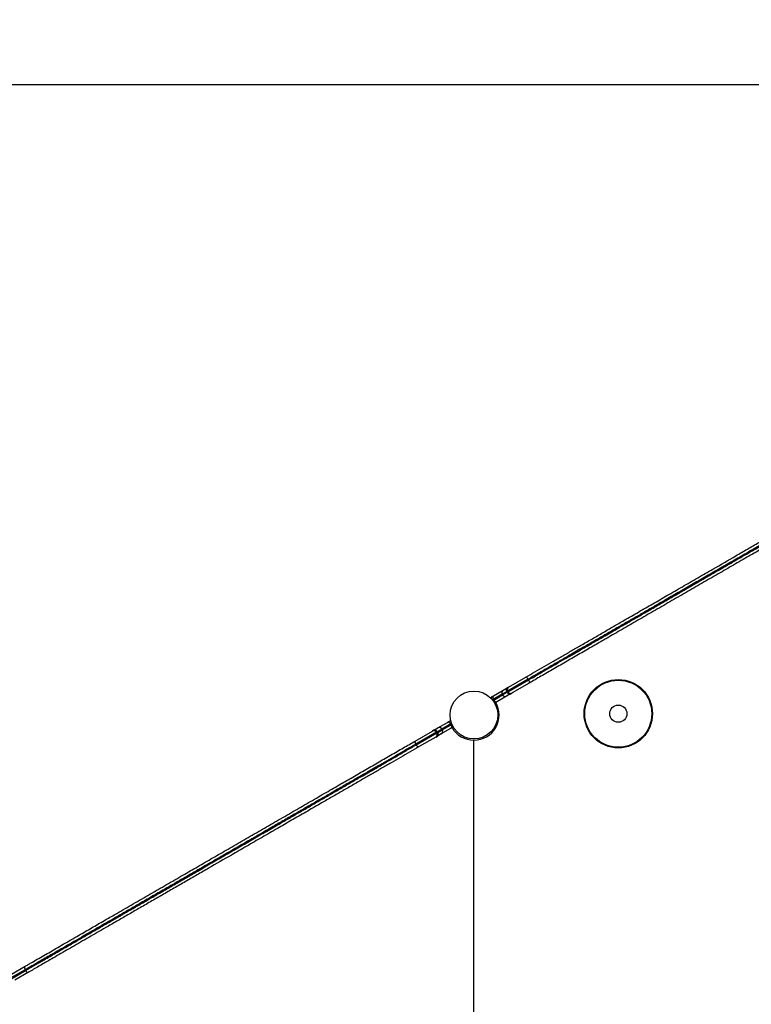
# Model space of a CAD drawing. Units: inches. Extents: x 33 to 1919, y 28 to 1228.
# Drawn here: x 558 to 611, y 862 to 934 of the extents above; entities that cross this region are included whole.
import ezdxf

# ---------------------------------------------------------------- set-up
doc = ezdxf.new("R2010")
doc.units = ezdxf.units.IN
doc.header["$LTSCALE"] = 115
doc.header["$MEASUREMENT"] = 0
doc.layers.add('SLD-0', color=179, linetype='Continuous')
doc.styles.add('SLDTEXTSTYLE1', font='TXT', dxfattribs={"width": 0.7})
doc.dimstyles.new('SLDDIMSTYLE0', dxfattribs={"dimtxt": 14.655762, "dimasz": 11.5, "dimexe": 0, "dimexo": 0.0625, "dimgap": 3.66394, "dimtad": 0, "dimtih": 1, "dimtoh": 1, "dimdec": 0, "dimrnd": 1e-09, "dimzin": 12, "dimdsep": 46, "dimlunit": 5, "dimtxsty": 'SLDTEXTSTYLE1', "dimsah": 1, "dimcen": 0.09, "dimadec": 0, "dimazin": 3, "dimtfac": 1, "dimtdec": 3, "dimtofl": 0, "dimtmove": 0, "dimatfit": 3, "dimfxl": 0, "dimfrac": 2, "dimtolj": 1, "dimtzin": 12, "dimarcsym": 0})
doc.dimstyles.new('SLDDIMSTYLE1', dxfattribs={"dimtxt": 14.655762, "dimasz": 11.5, "dimexe": 0, "dimexo": 0.0625, "dimgap": 3.66394, "dimtad": 0, "dimtih": 1, "dimtoh": 1, "dimdec": 6, "dimrnd": 1e-09, "dimzin": 12, "dimdsep": 46, "dimlunit": 5, "dimtxsty": 'SLDTEXTSTYLE1', "dimsah": 1, "dimcen": 0.09, "dimadec": 0, "dimazin": 3, "dimtfac": 1, "dimtdec": 3, "dimtofl": 0, "dimtmove": 0, "dimatfit": 3, "dimfxl": 0, "dimfrac": 2, "dimtolj": 1, "dimtzin": 12, "dimarcsym": 0})

# ---------------------------------------------------------------- blocks, each defined once
blk = doc.blocks.new('_D')
at = {"layer": 'SLD-0'}
for p, q in [((287.045, 817.179), (287.045, 1211.842)), ((829.074, 677.293), (829.074, 1211.842)), ((287.045, 1201.032), (501.015, 1201.032)), ((829.074, 1201.032), (615.103, 1201.032)), ((520.871, 1186.101), (515.949, 1186.101)), ((515.949, 1186.101), (515.949, 1162.808)), ((595.248, 1186.101), (600.169, 1186.101)), ((600.169, 1186.101), (600.169, 1162.808)), ((515.949, 1162.808), (520.871, 1162.808)), ((600.169, 1162.808), (595.248, 1162.808))]:
    blk.add_line(p, q, dxfattribs=at)
for points in [[(287.045, 1201.032), (298.545, 1198.157), (298.545, 1203.907)], [(829.074, 1201.032), (817.574, 1203.907), (817.574, 1198.157)]]:
    blk.add_solid(points, dxfattribs=at)
at = {"layer": 'SLD-0', "char_height": 14.375, "attachment_point": 1, "style": 'SLDTEXTSTYLE1'}
for s, insert in [('45\'-2"', (528.458, 1207.912)), ('13.77m', (520.871, 1181.338))]:
    blk.add_mtext(s, dxfattribs=dict(at, insert=insert))
blk = doc.blocks.new('_D_1')
at = {"layer": 'SLD-0'}
for p, q in [((621.399, 1054.325), (101.887, 1054.325)), ((112.697, 1054.325), (112.697, 765.446)), ((75.509, 738.872), (70.587, 738.872)), ((70.587, 738.872), (70.587, 715.579)), ((149.886, 738.872), (154.807, 738.872)), ((154.807, 738.872), (154.807, 715.579)), ((70.587, 715.579), (75.509, 715.579)), ((154.807, 715.579), (149.886, 715.579)), ((112.697, 453.283), (112.697, 712.298)), ((480.424, 453.283), (101.887, 453.283))]:
    blk.add_line(p, q, dxfattribs=at)
for points in [[(112.697, 1054.325), (109.822, 1042.825), (115.572, 1042.825)], [(112.697, 453.283), (115.572, 464.783), (109.822, 464.783)]]:
    blk.add_solid(points, dxfattribs=at)
at = {"layer": 'SLD-0', "char_height": 14.375, "attachment_point": 1, "style": 'SLDTEXTSTYLE1'}
for s, insert in [('50\'-1"', (65.666, 760.683)), ('15.27m', (75.509, 734.11))]:
    blk.add_mtext(s, dxfattribs=dict(at, insert=insert))
blk = doc.blocks.new('_D_2')
at = {"layer": 'SLD-0'}
for p, q in [((425.646, 704.228), (425.646, 1133.418)), ((757.505, 677.233), (757.505, 1133.418)), ((425.646, 1122.608), (532.049, 1122.608)), ((757.505, 1122.608), (651.102, 1122.608)), ((551.904, 1107.677), (546.983, 1107.677)), ((546.983, 1107.677), (546.983, 1084.384)), ((614.089, 1107.677), (619.011, 1107.677)), ((619.011, 1107.677), (619.011, 1084.384)), ((546.983, 1084.384), (551.904, 1084.384)), ((619.011, 1084.384), (614.089, 1084.384))]:
    blk.add_line(p, q, dxfattribs=at)
for points in [[(425.646, 1122.608), (437.146, 1119.733), (437.146, 1125.483)], [(757.505, 1122.608), (746.005, 1125.483), (746.005, 1119.733)]]:
    blk.add_solid(points, dxfattribs=at)
at = {"layer": 'SLD-0', "char_height": 14.375, "attachment_point": 1, "style": 'SLDTEXTSTYLE1'}
for s, insert in [('27\'-7 3/4"', (542.061, 1129.488)), ('8.43m', (551.904, 1102.914))]:
    blk.add_mtext(s, dxfattribs=dict(at, insert=insert))
blk = doc.blocks.new('_D_3')
at = {"layer": 'SLD-0'}
for p, q in [((621.399, 928.941), (228.031, 928.941)), ((238.841, 928.941), (238.841, 741.179)), ((199.17, 714.605), (194.249, 714.605)), ((194.249, 714.605), (194.249, 691.312)), ((273.548, 714.605), (278.469, 714.605)), ((278.469, 714.605), (278.469, 691.312)), ((194.249, 691.312), (199.17, 691.312)), ((278.469, 691.312), (273.548, 691.312)), ((238.841, 530.133), (238.841, 688.031)), ((485.274, 530.133), (228.031, 530.133))]:
    blk.add_line(p, q, dxfattribs=at)
for points in [[(238.841, 928.941), (235.966, 917.441), (241.716, 917.441)], [(238.841, 530.133), (241.716, 541.633), (235.966, 541.633)]]:
    blk.add_solid(points, dxfattribs=at)
at = {"layer": 'SLD-0', "char_height": 14.375, "attachment_point": 1, "style": 'SLDTEXTSTYLE1'}
for s, insert in [('33\'-2 3/4"', (189.328, 736.417)), ('10.13m', (199.17, 709.843))]:
    blk.add_mtext(s, dxfattribs=dict(at, insert=insert))

msp = doc.modelspace()

# ---------------------------------------------------------------- linework, layer by layer
at = {"color": 7, "linetype": 'Continuous', "lineweight": 25}
for p, q in [((594.7492446, 885.4820143), (593.2337002, 884.6070143)), ((593.2637002, 884.5550528), (594.7792446, 885.4300528)), ((593.3142258, 884.9075399), (594.5732935, 885.634463)), ((594.8232935, 885.2014503), (593.5642258, 884.4745272)), ((594.7492446, 885.4820143), (594.7792446, 885.4300528)), ((592.1234408, 884.2200399), (592.2067958, 884.2681649)), ((592.2067958, 884.2681649), (592.9193182, 884.6795399)), ((593.1693182, 884.2465272), (592.3723583, 883.7864022)), ((592.8387926, 884.3790143), (592.8687926, 884.3270528)), ((592.9193182, 884.6795399), (593.2019781, 884.8427337)), ((593.4519781, 884.409721), (593.1693182, 884.2465272)), ((593.2337002, 884.6070143), (593.1775764, 884.5746112)), ((593.2075764, 884.5226497), (593.1775764, 884.5746112)), ((593.3142258, 884.9075399), (593.2019781, 884.8427337)), ((593.2637002, 884.5550528), (593.2075764, 884.5226497)), ((593.2337002, 884.6070143), (593.2637002, 884.5550528)), ((593.4519781, 884.409721), (593.5642258, 884.4745272)), ((592.1917634, 884.0054518), (592.2217634, 883.9534903)), ((592.3723583, 883.7864022), (592.3721418, 883.7862772)), ((592.3873225, 883.7599835), (592.3721418, 883.7862772)), ((588.1319298, 881.9155399), (588.8444522, 882.3269149)), ((588.8444522, 882.3269149), (588.9278071, 882.3750399)), ((589.1094846, 882.1566153), (589.0794846, 882.2085768)), ((586.4779545, 880.9606168), (587.7370222, 881.6875399)), ((588.0375478, 881.6070143), (586.5220033, 880.7320143)), ((586.5520033, 880.6800528), (588.0675478, 881.5550528)), ((587.8492698, 881.7523461), (587.7370222, 881.6875399)), ((587.8492698, 881.7523461), (588.1319298, 881.9155399)), ((588.0375478, 881.6070143), (588.0936716, 881.6394174)), ((588.0675478, 881.5550528), (588.0375478, 881.6070143)), ((588.0675478, 881.5550528), (588.1236716, 881.5874559)), ((588.0936716, 881.6394174), (588.1236716, 881.5874559)), ((588.3819298, 881.4825272), (588.0992698, 881.3193334)), ((589.1788896, 881.9426522), (588.3819298, 881.4825272)), ((588.4624553, 881.7830528), (588.4324553, 881.8350143)), ((586.5520033, 880.6800528), (586.5220033, 880.7320143)), ((587.9870222, 881.2545272), (586.7279545, 880.5276041)), ((587.9870222, 881.2545272), (588.0992698, 881.3193334)), ((590.775624, 881.0210272), (590.775624, 881.0207772)), ((590.8059853, 881.0210272), (590.775624, 881.0210272)), ((590.775624, 842.7082772), (590.775624, 881.0207772)), ((557.943165, 864.2320143), (556.8606332, 863.6070143)), ((556.8906332, 863.5550528), (557.973165, 864.1800528)), ((556.9411588, 863.9075399), (557.9474803, 864.4885399)), ((557.973165, 864.1800528), (557.943165, 864.2320143)), ((558.1974803, 864.0555272), (557.1911588, 863.4745272))]:
    msp.add_line(p, q, dxfattribs=at)
at = {"color": 8, "linetype": 'Continuous', "lineweight": 25}
for p, q in [((592.8387926, 884.3790143), (592.1917634, 884.0054518)), ((592.2217634, 883.9534903), (592.8687926, 884.3270528)), ((593.1775764, 884.5746112), (592.8387926, 884.3790143)), ((592.8687926, 884.3270528), (593.2075764, 884.5226497)), ((592.1917634, 884.0054518), (592.1316437, 883.9707417)), ((592.1691448, 883.923111), (592.2217634, 883.9534903)), ((589.0794846, 882.2085768), (588.4324553, 881.8350143)), ((588.4624553, 881.7830528), (589.1094846, 882.1566153)), ((589.1396043, 882.2432869), (589.0794846, 882.2085768)), ((589.1094846, 882.1566153), (589.1621031, 882.1869946)), ((588.4324553, 881.8350143), (588.0936716, 881.6394174)), ((588.1236716, 881.5874559), (588.4624553, 881.7830528))]:
    msp.add_line(p, q, dxfattribs=at)
at = {"color": 7, "linetype": 'Continuous', "lineweight": 25, "flags": 128}
for points in [[(594.7492446, 885.4820143), (594.7265175, 885.5184524), (594.7021292, 885.5520269), (594.6770171, 885.5814475), (594.6521462, 885.6055838), (594.6284723, 885.623508), (594.6069051, 885.6345315), (594.5882735, 885.6382305), (594.5732935, 885.634463)], [(594.8232935, 885.2014503), (594.8340463, 885.2125396), (594.8401586, 885.2305246), (594.8413956, 885.254714), (594.8377097, 885.2841784), (594.8292426, 885.3177853), (594.8163196, 885.3542434), (594.7994373, 885.3921515), (594.7792446, 885.4300528)], [(592.2067958, 884.2681649), (592.1845168, 884.2504209), (592.1673212, 884.226037), (592.1558698, 884.1959503), (592.1506028, 884.161317), (592.1517224, 884.1234679), (592.1591857, 884.0838577), (592.1727059, 884.0440086), (592.1917634, 884.0054518)], [(593.2019781, 884.8427337), (593.1778713, 884.8239344), (593.1589181, 884.7985358), (593.1458469, 884.7675138), (593.13916, 884.7320608), (593.1391144, 884.693539), (593.1457119, 884.6534289), (593.1586989, 884.6132719), (593.1775764, 884.5746112)], [(593.2075764, 884.5226497), (593.2316188, 884.486971), (593.2599023, 884.4556454), (593.2913399, 884.4298768), (593.3247235, 884.4106554), (593.3587702, 884.3987198), (593.3921716, 884.3945288), (593.423644, 884.3982435), (593.4519781, 884.409721)], [(592.2217634, 883.9534903), (592.2456258, 883.9177077), (592.2733761, 883.8860742), (592.3039479, 883.8598057), (592.3361663, 883.8399116), (592.3687932, 883.8271563), (592.4005747, 883.8220301), (592.4302896, 883.82473), (592.4567958, 883.8351522)], [(589.0794846, 882.2085768), (589.0556222, 882.2443594), (589.0278719, 882.2759929), (588.9973001, 882.3022614), (588.9650817, 882.3221555), (588.9324548, 882.3349108), (588.9006732, 882.340037), (588.8709584, 882.3373371), (588.8444522, 882.3269149)], [(589.0944522, 881.8939022), (589.1167312, 881.9116462), (589.1339267, 881.9360301), (589.1453781, 881.9661168), (589.1506452, 882.0007501), (589.1495255, 882.0385992), (589.1420622, 882.0782094), (589.128542, 882.1180585), (589.1094846, 882.1566153)], [(588.0936716, 881.6394174), (588.0696291, 881.6750961), (588.0413457, 881.7064217), (588.0099081, 881.7321903), (587.9765245, 881.7514117), (587.9424778, 881.7633473), (587.9090764, 881.7675383), (587.8776039, 881.7638236), (587.8492698, 881.7523461)], [(588.0992698, 881.3193334), (588.1233767, 881.3381327), (588.1423299, 881.3635313), (588.1554011, 881.3945533), (588.162088, 881.4300063), (588.1621335, 881.4685281), (588.155536, 881.5086382), (588.142549, 881.5487952), (588.1236716, 881.5874559)], [(586.4779545, 880.9606168), (586.4672017, 880.9495275), (586.4610893, 880.9315425), (586.4598523, 880.9073531), (586.4635382, 880.8778887), (586.4720054, 880.8442818), (586.4849284, 880.8078237), (586.5018106, 880.7699156), (586.5220033, 880.7320143)], [(586.5520033, 880.6800528), (586.5747305, 880.6436147), (586.5991187, 880.6100402), (586.6242308, 880.5806196), (586.6491017, 880.5564833), (586.6727756, 880.5385591), (586.6943428, 880.5275356), (586.7129744, 880.5238366), (586.7279545, 880.5276041)], [(557.9474803, 864.4885399), (557.9272921, 864.472003), (557.912107, 864.4487799), (557.9025085, 864.4197629), (557.8988654, 864.3860672), (557.9013179, 864.3489877), (557.9097715, 864.3099492), (557.9239016, 864.2704522), (557.943165, 864.2320143)], [(557.973165, 864.1800528), (557.9968214, 864.1441513), (558.0239619, 864.1121658), (558.0535433, 864.0853254), (558.0844289, 864.0646618), (558.1154318, 864.0509689), (558.1453605, 864.044773), (558.1730649, 864.0463121), (558.1974803, 864.0555272)]]:
    msp.add_lwpolyline(points, dxfattribs=at)
at = {"color": 7, "linetype": 'Continuous', "lineweight": 25}
for centre, radius in [((601.3385076, 882.958341), 2.5), ((601.3385076, 882.958341), 2.45), ((590.775624, 882.8645272), 1.75), ((601.3385076, 882.958341), 0.625)]:
    msp.add_circle(centre, radius, dxfattribs=at)
for centre, radius, start, end in [((593.0293182, 884.4890143), 0.22, 120, 210), ((593.0593182, 884.4370528), 0.22, 210, 300), ((593.4242258, 884.7170143), 0.22, 120, 210), ((593.4542258, 884.6650528), 0.22, 210, 300), ((590.775624, 882.8645272), 1.84375, 270, 30), ((592.2334408, 884.0295143), 0.22, 120, 163.405212407), ((592.2634408, 883.9775528), 0.22, 274.378383261, 300), ((589.0378071, 882.1845143), 0.22, 76.594787594, 120), ((587.8470222, 881.4970143), 0.22, 30, 120), ((587.8770222, 881.4450528), 0.22, 300, 30), ((588.2419298, 881.7250143), 0.22, 30, 120), ((588.2719298, 881.6730528), 0.22, 300, 30), ((589.0678071, 882.1325528), 0.22, 300, 325.621616736), ((590.775624, 882.8645272), 1.84375, 210, 270)]:
    msp.add_arc(centre, radius, start, end, dxfattribs=at)
for points, knots in [([(594.5732935, 885.634463), (594.7930012, 885.7613113), (595.2329495, 886.0153156), (595.9058344, 886.4038059), (596.5870695, 886.7971171), (597.2755241, 887.1945965), (597.9688135, 887.5948674), (598.6913025, 888.0119966), (599.4420046, 888.4454146), (600.2193014, 888.8941872), (600.9955393, 889.3423483), (601.8627671, 889.8430425), (602.8192951, 890.3952942), (603.8629213, 890.9978321), (604.9315658, 891.6148143), (606.0251763, 892.2462106), (607.1449178, 892.8926937), (608.4486379, 893.6453968), (609.6591593, 894.3442917), (610.7806829, 894.9918036), (611.6254123, 895.4795084), (612.4749908, 895.9700128), (613.3297993, 896.4635367), (614.188836, 896.9595017), (615.0310412, 897.4457491), (615.8553613, 897.9216706), (616.6601739, 898.3863293), (617.4022696, 898.8147785), (618.0800415, 899.2060903), (618.6932667, 899.560136), (619.3022651, 899.9117414), (619.8919105, 900.2521733), (620.461431, 900.5809861), (621.0096167, 900.8974813), (621.5073123, 901.184826), (621.9552679, 901.4434533), (622.3535659, 901.6734107), (622.7401421, 901.8966006), (622.9826452, 902.0366098), (623.1037676, 902.1065399)], [0, 0, 0, 0, 0.0238856211, 0.0478291631, 0.0717957145, 0.0957546931, 0.1196807389, 0.143554669, 0.1700776357, 0.1966291594, 0.2231943867, 0.2497360584, 0.2858812518, 0.3220416502, 0.358196189, 0.3975700066, 0.4369486106, 0.4763274622, 0.5354059897, 0.5649203232, 0.5944337961, 0.6240384257, 0.6536581197, 0.6832673322, 0.7128576607, 0.7403392267, 0.7678336599, 0.7953089325, 0.8164303933, 0.8375717898, 0.8587112437, 0.8798300528, 0.899519843, 0.9192192568, 0.9389030105, 0.9541728739, 0.9694696243, 0.9847510604, 1, 1, 1, 1]), ([(623.328083, 901.9820143), (623.2212105, 901.9203114), (623.0072878, 901.7968031), (622.6686003, 901.6012618), (622.3203152, 901.4001793), (621.9432853, 901.182501), (621.5381865, 900.9486171), (621.1049434, 900.6984841), (620.6132636, 900.4146126), (620.013092, 900.0681034), (619.30169, 899.6573753), (618.5523258, 899.2247296), (617.8175148, 898.8004863), (617.1199311, 898.3977362), (616.4415529, 898.0060743), (615.7907079, 897.6303088), (615.0866413, 897.2238158), (614.3304612, 896.787235), (613.5042018, 896.3101939), (612.6694854, 895.8282701), (611.8265761, 895.3416162), (610.9244507, 894.8207739), (609.9633282, 894.2658695), (608.9425631, 893.6765306), (607.936004, 893.0953934), (606.9417212, 892.5213439), (605.9581923, 891.9535033), (605.0486395, 891.4283727), (604.2127224, 890.9457558), (603.4511952, 890.5060878), (602.6847527, 890.063582), (601.9139841, 889.6185786), (601.1376716, 889.1703744), (600.3575549, 888.7199737), (599.5731884, 888.2671195), (598.8807629, 887.8673475), (598.2817759, 887.5215222), (597.6876068, 887.1784785), (597.0068685, 886.785454), (596.2447132, 886.3454235), (595.4898136, 885.909582), (594.996469, 885.6247494), (594.7492446, 885.4820143)], [0, 0, 0, 0, 0.0134613197, 0.026945016, 0.0404380149, 0.0539120393, 0.0696557056, 0.0854083338, 0.1011552337, 0.1225217312, 0.1490812831, 0.1756418741, 0.2001597038, 0.2246783594, 0.2471108221, 0.2695440568, 0.2912505878, 0.3192313911, 0.3472139387, 0.3764803062, 0.4057537976, 0.4350248995, 0.470891728, 0.5067611203, 0.5426307476, 0.5771306506, 0.6116305898, 0.6461271283, 0.6724835409, 0.6988921836, 0.7253000414, 0.7518333142, 0.7783656053, 0.805060036, 0.8317514459, 0.8585756139, 0.8758993003, 0.8932228565, 0.9197856402, 0.9464828431, 0.9731815313, 1, 1, 1, 1]), ([(594.7792446, 885.4300528), (594.9936106, 885.553817), (595.4238463, 885.8022137), (596.0817949, 886.1820805), (596.7525973, 886.5693685), (597.4346608, 886.963158), (598.1300603, 887.3646471), (598.8335934, 887.7708322), (599.5451025, 888.1816221), (600.179886, 888.5481145), (600.7367886, 888.8696424), (601.2944076, 889.1915839), (601.9310858, 889.5591702), (602.6456258, 889.9717101), (603.3982967, 890.4062648), (604.1883826, 890.8624211), (605.0153934, 891.339896), (605.9791813, 891.8963392), (607.0784618, 892.5310091), (608.2787759, 893.2240108), (609.4439597, 893.89673), (610.5592366, 894.5406354), (611.5494675, 895.1123455), (612.4139549, 895.6114575), (613.2203513, 896.0770307), (614.0825738, 896.5748351), (614.9516713, 897.0766087), (615.7740531, 897.5514111), (616.4791352, 897.9584905), (617.1151543, 898.3256963), (617.681414, 898.6526264), (618.2919754, 899.0051342), (618.9451521, 899.382246), (619.6158033, 899.7694466), (620.257206, 900.1397607), (620.8698429, 900.4934667), (621.4186825, 900.8103394), (621.9041225, 901.0906083), (622.3078122, 901.3236787), (622.6826973, 901.5401187), (623.0296338, 901.7404226), (623.2486423, 901.8668672), (623.358083, 901.9300528)], [0, 0, 0, 0, 0.0232698352, 0.0467029163, 0.0701350576, 0.0939434161, 0.1177514743, 0.1419566513, 0.1661628487, 0.1905580634, 0.2068672367, 0.2231768426, 0.2477279823, 0.272285158, 0.29683867, 0.3256105021, 0.354387157, 0.3831621063, 0.4266141124, 0.4700677792, 0.5098185155, 0.5495680935, 0.5874820306, 0.6136159565, 0.6397489886, 0.6712363408, 0.7027210064, 0.7291107034, 0.7554988801, 0.7748315554, 0.7941701196, 0.8135015179, 0.8375494488, 0.8615969982, 0.8832934022, 0.9049884732, 0.926847794, 0.9427456899, 0.9586420674, 0.9724277249, 0.986221871, 1, 1, 1, 1]), ([(623.3537676, 901.6735272), (623.2839466, 901.633216), (623.1443002, 901.5525912), (622.853037, 901.3844302), (622.4743768, 901.1658107), (622.0014683, 900.8927768), (621.5009358, 900.6037942), (620.9756602, 900.3005263), (620.4261671, 899.9832762), (619.8682425, 899.6611584), (619.3390578, 899.3556334), (618.8423596, 899.0688646), (618.3787999, 898.8012283), (617.912803, 898.5321848), (617.338892, 898.2008371), (616.7175217, 897.8420889), (616.0500217, 897.4567075), (615.4424633, 897.1059335), (614.8353332, 896.7554068), (614.2281496, 896.4048492), (613.6220625, 896.0549246), (613.0168519, 895.7055061), (612.4134463, 895.3571297), (611.6553645, 894.919451), (610.7250122, 894.3823119), (609.6238191, 893.7465378), (608.485875, 893.0895454), (607.3283914, 892.4212719), (606.1484467, 891.7400306), (604.962811, 891.0555035), (603.9781459, 890.4870068), (603.1979644, 890.0365688), (602.625182, 889.7058727), (602.050385, 889.3740135), (601.4833767, 889.0466511), (600.9246793, 888.724087), (600.4136076, 888.4290197), (599.9409523, 888.156132), (599.491509, 887.8966458), (599.0265714, 887.6282139), (598.5460877, 887.3508065), (598.0663897, 887.0738527), (597.5858994, 886.7964415), (597.106009, 886.5193767), (596.6265547, 886.2425636), (596.1501976, 885.9675387), (595.6906087, 885.702195), (595.2479176, 885.4466072), (594.964872, 885.2831907), (594.8232935, 885.2014503)], [0, 0, 0, 0, 0.0088513233, 0.0177031964, 0.0355222133, 0.0534743229, 0.0714900474, 0.0910171204, 0.1105458158, 0.1302460146, 0.1499468259, 0.1658983685, 0.1818499611, 0.1978691033, 0.2138884053, 0.2407964688, 0.2615422975, 0.2822887296, 0.3031236391, 0.3239591255, 0.3448895743, 0.365820508, 0.3867898948, 0.4077596431, 0.4450808501, 0.484489118, 0.5239019917, 0.5653798344, 0.6068601524, 0.6483479066, 0.6898652938, 0.709623152, 0.7293807573, 0.7491739548, 0.7689668726, 0.7877668383, 0.8065810379, 0.8213883857, 0.8362064867, 0.8526366601, 0.8690666104, 0.885573571, 0.9020804981, 0.918813236, 0.9355461094, 0.9523579777, 0.9691700824, 0.9845789736, 1, 1, 1, 1]), ([(586.5220033, 880.7320143), (586.3076374, 880.6082501), (585.8774017, 880.3598534), (585.2194531, 879.9799866), (584.5486506, 879.5926986), (583.8665871, 879.1989091), (583.1711877, 878.79742), (582.4676545, 878.3912349), (581.7561455, 877.980445), (581.121362, 877.6139526), (580.5644594, 877.2924247), (580.0068403, 876.9704832), (579.3701621, 876.6028969), (578.6556221, 876.190357), (577.9029513, 875.7558023), (577.1128654, 875.299646), (576.2858546, 874.8221711), (575.3220667, 874.2657279), (574.2227862, 873.631058), (573.022472, 872.9380563), (571.8572883, 872.2653371), (570.7420113, 871.6214317), (569.7517804, 871.0497216), (568.8872931, 870.5506096), (568.0808966, 870.0850364), (567.2186741, 869.587232), (566.3495767, 869.0854584), (565.5271948, 868.610656), (564.8221127, 868.2035766), (564.1860936, 867.8363708), (563.6198339, 867.5094407), (563.0092725, 867.1569329), (562.3560959, 866.7798211), (561.6854447, 866.3926205), (561.0440419, 866.0223064), (560.431405, 865.6686004), (559.8825655, 865.3517277), (559.3971254, 865.0714588), (558.9934358, 864.8383884), (558.6185507, 864.6219484), (558.2716141, 864.4216445), (558.0526056, 864.2951999), (557.943165, 864.2320143)], [0, 0, 0, 0, 0.0232698352, 0.0467029163, 0.0701350576, 0.0939434161, 0.1177514743, 0.1419566513, 0.1661628487, 0.1905580634, 0.2068672367, 0.2231768426, 0.2477279823, 0.272285158, 0.29683867, 0.3256105021, 0.354387157, 0.3831621063, 0.4266141124, 0.4700677792, 0.5098185155, 0.5495680935, 0.5874820306, 0.6136159565, 0.6397489886, 0.6712363408, 0.7027210064, 0.7291107034, 0.7554988801, 0.7748315554, 0.7941701196, 0.8135015179, 0.8375494488, 0.8615969982, 0.8832934022, 0.9049884732, 0.926847794, 0.9427456899, 0.9586420674, 0.9724277249, 0.986221871, 1, 1, 1, 1]), ([(557.9474803, 864.4885399), (558.0173013, 864.5288511), (558.1569477, 864.6094759), (558.448211, 864.7776369), (558.8268711, 864.9962564), (559.2997796, 865.2692903), (559.8003122, 865.5582729), (560.3255877, 865.8615408), (560.8750809, 866.1787909), (561.4330054, 866.5009087), (561.9621901, 866.8064337), (562.4588883, 867.0932025), (562.922448, 867.3608388), (563.388445, 867.6298823), (563.9623559, 867.9612299), (564.5837262, 868.3199782), (565.2512262, 868.7053596), (565.8587846, 869.0561336), (566.4659148, 869.4066603), (567.0730984, 869.7572179), (567.6791855, 870.1071425), (568.2843961, 870.456561), (568.8878017, 870.8049374), (569.6458834, 871.2426161), (570.5762358, 871.7797552), (571.6774288, 872.4155293), (572.815373, 873.0725217), (573.9728566, 873.7407952), (575.1528012, 874.4220365), (576.3384369, 875.1065636), (577.3231021, 875.6750603), (578.1032835, 876.1254983), (578.676066, 876.4561944), (579.250863, 876.7880536), (579.8178712, 877.115416), (580.3765687, 877.4379801), (580.8876403, 877.7330474), (581.3602957, 878.0059351), (581.809739, 878.2654213), (582.2746766, 878.5338532), (582.7551602, 878.8112606), (583.2348583, 879.0882144), (583.7153485, 879.3656256), (584.1952389, 879.6426904), (584.6746932, 879.9195035), (585.1510503, 880.1945284), (585.6106392, 880.4598721), (586.0533303, 880.7154599), (586.3363759, 880.8788764), (586.4779545, 880.9606168)], [0, 0, 0, 0, 0.0088513233, 0.0177031964, 0.0355222133, 0.0534743229, 0.0714900474, 0.0910171204, 0.1105458158, 0.1302460146, 0.1499468259, 0.1658983685, 0.1818499611, 0.1978691033, 0.2138884053, 0.2407964688, 0.2615422975, 0.2822887296, 0.3031236391, 0.3239591255, 0.3448895743, 0.365820508, 0.3867898948, 0.4077596431, 0.4450808501, 0.484489118, 0.5239019917, 0.5653798344, 0.6068601524, 0.6483479066, 0.6898652938, 0.709623152, 0.7293807573, 0.7491739548, 0.7689668726, 0.7877668383, 0.8065810379, 0.8213883857, 0.8362064867, 0.8526366601, 0.8690666104, 0.885573571, 0.9020804981, 0.918813236, 0.9355461094, 0.9523579777, 0.9691700824, 0.9845789736, 1, 1, 1, 1]), ([(557.973165, 864.1800528), (558.0800375, 864.2417557), (558.2939601, 864.365264), (558.6326477, 864.5608053), (558.9809328, 864.7618878), (559.3579627, 864.9795661), (559.7630614, 865.21345), (560.1963045, 865.463583), (560.6879843, 865.7474545), (561.2881559, 866.0939637), (561.9995579, 866.5046918), (562.7489221, 866.9373375), (563.4837332, 867.3615808), (564.1813169, 867.7643309), (564.8596951, 868.1559928), (565.5105401, 868.5317583), (566.2146066, 868.9382513), (566.9707867, 869.3748321), (567.7970461, 869.8518732), (568.6317625, 870.333797), (569.4746718, 870.8204509), (570.3767973, 871.3412932), (571.3379198, 871.8961976), (572.3586848, 872.4855365), (573.3652439, 873.0666737), (574.3595267, 873.6407232), (575.3430556, 874.2085638), (576.2526085, 874.7336944), (577.0885255, 875.2163113), (577.8500527, 875.6559793), (578.6164952, 876.0984851), (579.3872638, 876.5434885), (580.1635763, 876.9916927), (580.9436931, 877.4420934), (581.7280595, 877.8949475), (582.420485, 878.2947196), (583.019472, 878.6405449), (583.6136412, 878.9835886), (584.2943795, 879.3766131), (585.0565348, 879.8166436), (585.8114344, 880.2524851), (586.3047789, 880.5373177), (586.5520033, 880.6800528)], [0, 0, 0, 0, 0.0134613197, 0.026945016, 0.0404380149, 0.0539120393, 0.0696557056, 0.0854083338, 0.1011552337, 0.1225217312, 0.1490812831, 0.1756418741, 0.2001597038, 0.2246783594, 0.2471108221, 0.2695440568, 0.2912505878, 0.3192313911, 0.3472139387, 0.3764803062, 0.4057537976, 0.4350248995, 0.470891728, 0.5067611203, 0.5426307476, 0.5771306506, 0.6116305898, 0.6461271283, 0.6724835409, 0.6988921836, 0.7253000414, 0.7518333142, 0.7783656053, 0.805060036, 0.8317514459, 0.8585756139, 0.8758993003, 0.8932228565, 0.9197856402, 0.9464828431, 0.9731815313, 1, 1, 1, 1]), ([(586.7279545, 880.5276041), (586.5082467, 880.4007558), (586.0682984, 880.1467515), (585.3954135, 879.7582612), (584.7141784, 879.36495), (584.0257239, 878.9674706), (583.3324344, 878.5671997), (582.6099454, 878.1500705), (581.8592434, 877.7166525), (581.0819466, 877.2678799), (580.3057086, 876.8197188), (579.4384809, 876.3190246), (578.4819528, 875.7667729), (577.4383267, 875.164235), (576.3696821, 874.5472528), (575.2760716, 873.9158565), (574.1563302, 873.2693734), (572.85261, 872.5166703), (571.6420886, 871.8177754), (570.520565, 871.1702635), (569.6758356, 870.6825587), (568.8262571, 870.1920543), (567.9714486, 869.6985304), (567.112412, 869.2025654), (566.2702068, 868.716318), (565.4458866, 868.2403965), (564.641074, 867.7757378), (563.8989783, 867.3472886), (563.2212064, 866.9559768), (562.6079812, 866.6019311), (561.9989828, 866.2503257), (561.4093374, 865.9098938), (560.839817, 865.581081), (560.2916312, 865.2645858), (559.7939356, 864.9772411), (559.34598, 864.7186138), (558.947682, 864.4886564), (558.5611058, 864.2654665), (558.3186028, 864.1254573), (558.1974803, 864.0555272)], [0, 0, 0, 0, 0.0238856211, 0.0478291631, 0.0717957145, 0.0957546931, 0.1196807389, 0.143554669, 0.1700776357, 0.1966291594, 0.2231943867, 0.2497360584, 0.2858812518, 0.3220416502, 0.358196189, 0.3975700066, 0.4369486106, 0.4763274622, 0.5354059897, 0.5649203232, 0.5944337961, 0.6240384257, 0.6536581197, 0.6832673322, 0.7128576607, 0.7403392267, 0.7678336599, 0.7953089325, 0.8164303933, 0.8375717898, 0.8587112437, 0.8798300528, 0.899519843, 0.9192192568, 0.9389030105, 0.9541728739, 0.9694696243, 0.9847510604, 1, 1, 1, 1])]:
    msp.add_open_spline(points, degree=3, knots=knots, dxfattribs=at)

# ---------------------------------------------------------------- dimensions: what is measured, and where the dimension line sits
at = {"layer": 'SLD-0'}
for base, p1, p2, dimstyle, picture, middle in [((829.0737926, 1201.0323136), (287.0449965, 811.4286161), (829.0737926, 671.5430402), 'SLDDIMSTYLE0', '_D', (558.0593946, 1201.0323136)), ((757.5047073828, 1122.6084862186), (425.6455199955, 698.4775641807), (757.5047073828, 671.4830222633), 'SLDDIMSTYLE1', '_D_2', (591.5751136891, 1122.6084862186))]:
    dim = msp.add_linear_dim(base=base, p1=p1, p2=p2, dimstyle=dimstyle, dxfattribs=at)
    dim.commit()
    dim.dimension.update_dxf_attribs({"geometry": picture, "text_midpoint": middle, "dimtype": 160})
for base, p1, p2, dimstyle, picture, middle in [((112.6971943, 453.2827745), (627.1486909, 1054.3246809), (486.1738065, 453.2827745), 'SLDDIMSTYLE0', '_D_1', (112.6971943, 753.8037277)), ((238.8414867099, 530.132611122), (627.1486909288, 928.9414125572), (491.02364314, 530.132611122), 'SLDDIMSTYLE1', '_D_3', (238.8414867099, 729.5370118396))]:
    dim = msp.add_linear_dim(base=base, p1=p1, p2=p2, angle=90, dimstyle=dimstyle, dxfattribs=at)
    dim.commit()
    dim.dimension.update_dxf_attribs({"geometry": picture, "text_midpoint": middle, "dimtype": 160})

doc.saveas('drawing.dxf')
